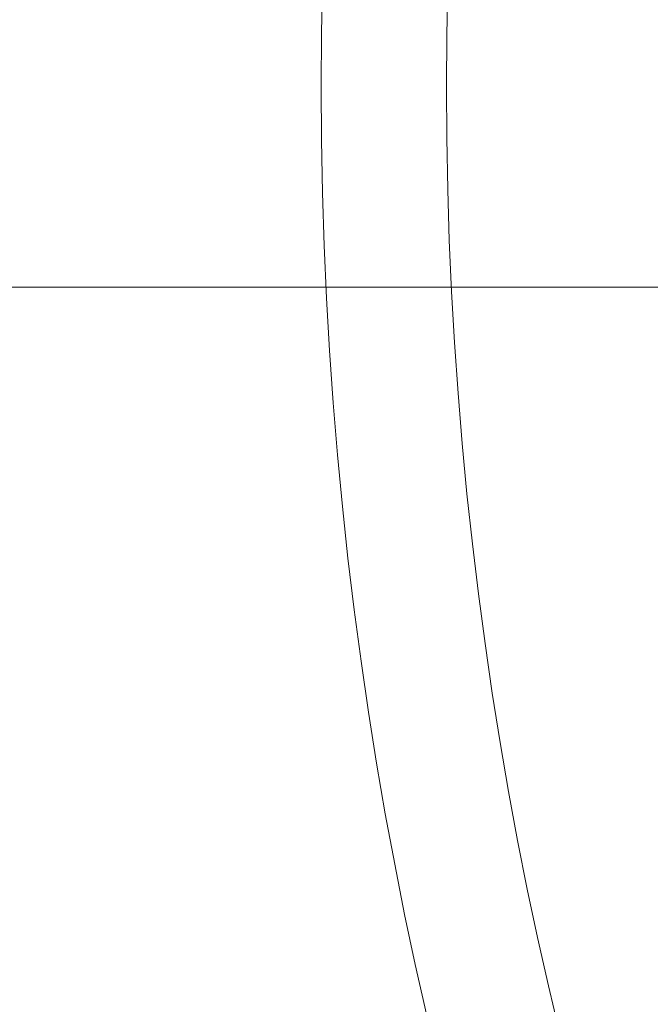
# Model space of a CAD drawing. Units: inches. Extents: x -16.3 to -5.5, y -6.9 to 0.3.
# Drawn here: x -12.9 to -12.9, y -5.1 to -5 of the extents above; entities that cross this region are included whole.
import ezdxf

# ---------------------------------------------------------------- set-up
doc = ezdxf.new("R2010")
doc.units = ezdxf.units.IN
doc.header["$MEASUREMENT"] = 0
doc.layers.add('1', color=7, linetype='Continuous', true_color=0xffffff)

# ---------------------------------------------------------------- blocks, each defined once
blk = doc.blocks.new('00447NBQ_MODEL')
at = {"layer": '1', "color": 95, "linetype": 'Continuous', "lineweight": 18}
blk.add_arc((-12.784976, -5.047066, 6.108), 0.1025, 90, 270, dxfattribs=at)
blk = doc.blocks.new('00447NBR_MODEL')
at = {"layer": '1', "color": 4, "linetype": 'Continuous', "lineweight": 18}
blk.add_open_spline([(-12.518976, -4.823337, 6.57), (-12.524192, -4.826298, 6.57), (-12.529433, -4.829273, 6.57), (-12.539894, -4.835209, 6.57), (-12.555587, -4.844109, 6.57), (-12.592226, -4.864828, 6.57), (-12.623709, -4.882423, 6.57), (-12.686883, -4.917174, 6.57), (-12.729276, -4.939758, 6.57), (-12.815195, -4.982536, 6.57), (-12.858719, -5.002735, 6.57), (-12.925342, -5.030214, 6.57), (-12.947774, -5.038902, 6.57), (-12.98183, -5.051072, 6.57), (-12.99325, -5.054984, 6.57), (-13.016242, -5.062491, 6.57), (-13.027825, -5.066089, 6.57), (-13.039464, -5.069505, 6.57)], degree=3, knots=[0, 0, 0, 0, 0.03125, 0.03125, 0.0625, 0.125, 0.25, 0.25, 0.5, 0.5, 0.75, 0.75, 0.875, 0.875, 0.9375, 0.9375, 1, 1, 1, 1], dxfattribs=at)
blk = doc.blocks.new('00029BPA_MODEL')
at = {"layer": '1', "color": 163, "linetype": 'Continuous', "lineweight": 18}
blk.add_line((-0.141451, -0.005, 0.048), (0.141451, -0.005, 0.048), dxfattribs=at)
for centre, radius in [((0, 0, -0.025), 0.1775), ((0, 0), 0.1675), ((0, 0, -0.035), 0.099375)]:
    blk.add_circle(centre, radius, dxfattribs=at)
at = {"layer": '1', "color": 163, "linetype": 'Continuous', "lineweight": 18, "extrusion": (0, 0, -1)}
for centre, radius in [((0, 0, 0.01), 0.1775), ((0, 0, 0.035), 0.1675)]:
    blk.add_circle(centre, radius, dxfattribs=at)
blk = doc.blocks.new('00064EAD')
at = {"layer": '1', "color": 3, "linetype": 'Continuous', "lineweight": 18}
for name, p in [('00447NBR_MODEL', (0, 0)), ('00447NBQ_MODEL', (0, 0)), ('00029BPA_MODEL', (-12.784976, -5.047066, 6.143))]:
    blk.add_blockref(name, p, dxfattribs=at)

msp = doc.modelspace()

# ---------------------------------------------------------------- block references
at = {"layer": '1', "color": 3, "linetype": 'Continuous', "lineweight": 18}
msp.add_blockref('00064EAD', (0, 0), dxfattribs=at)

doc.saveas('drawing.dxf')
